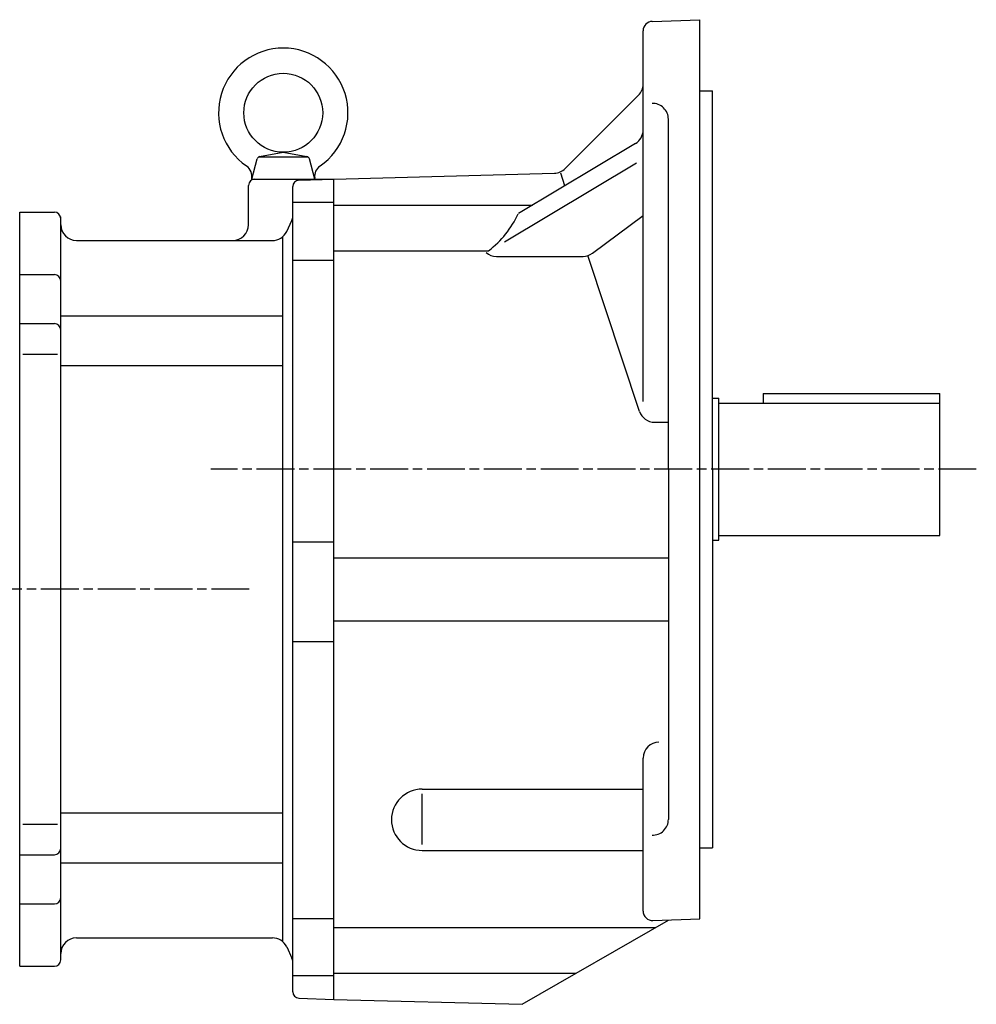
# Model space of a CAD drawing. Extents: x 58 to 1106, y 375 to 1074.
# Drawn here: x 425 to 728, y 381 to 693 of the extents above; entities that cross this region are included whole.
import ezdxf

# ---------------------------------------------------------------- set-up
doc = ezdxf.new("R2010")
doc.units = 0
doc.linetypes.add('AM_ISO08W050', pattern=[18, 12, -1.5, 3, -1.5])
doc.layers.get('0').update_dxf_attribs({"linetype": 'CONTINUOUS'})

msp = doc.modelspace()

# ---------------------------------------------------------------- linework, layer by layer
at = {"color": 7, "linetype": 'CONTINUOUS'}
for p, q in [((625.09, 692.07), (640.19, 692.6)), ((640.19, 407.6), (640.19, 692.6)), ((622.19, 571.59), (622.19, 689.07)), ((597.49, 645.39), (620.73, 668.63)), ((640.19, 670.1), (644.19, 670.1)), ((644.19, 550.1), (644.19, 670.1)), ((630.19, 550.1), (630.19, 661.06)), ((619.76, 653.34), (582.7, 631.18)), ((500.38, 649.1), (516.01, 649.1)), ((500.69, 649.21), (508.19, 650.6)), ((508.19, 650.6), (515.7, 649.21)), ((498.19, 642.1), (499.9, 648.49)), ((518.19, 642.1), (516.48, 648.49)), ((620.05, 647.1), (578.29, 622.13)), ((524.19, 642.1), (594.08, 643.93)), ((597.4, 639.97), (596.07, 643.98)), ((497.19, 627.6), (497.19, 640.1)), ((498.19, 642.1), (524.19, 642.1)), ((513.12, 641.71), (524.19, 642.1)), ((524.19, 382.1), (524.19, 642.1)), ((511.19, 384.48), (511.19, 639.71)), ((524.19, 634.68), (511.19, 634.68)), ((524.19, 633.82), (587.1, 633.82)), ((424.69, 392.6), (424.69, 631.6)), ((424.69, 631.6), (435.69, 631.6)), ((606.14, 618.58), (622.19, 630.56)), ((437.69, 394.6), (437.69, 630.1)), ((509.27, 625.49), (510.91, 629)), ((442.69, 622.6), (504.74, 622.6)), ((507.93, 623.74), (507.93, 400.45)), ((524.19, 619.36), (573.25, 619.36)), ((511.19, 616.42), (524.19, 616.42)), ((575.69, 617.59), (603.15, 617.59)), ((621.06, 568.45), (604.81, 617.59)), ((424.69, 611.83), (435.69, 611.83)), ((424.69, 596.27), (435.69, 596.27)), ((437.69, 598.77), (507.93, 598.77)), ((425.67, 586.54), (436.7, 586.54)), ((437.69, 583.03), (507.93, 583.03)), ((644.19, 572.6), (646.19, 572.6)), ((646.19, 527.6), (646.19, 572.6)), ((646.19, 571.1), (716.19, 571.1)), ((660.19, 574.1), (660.19, 571.1)), ((660.19, 574.1), (716.19, 574.1)), ((716.19, 529.1), (716.19, 574.1)), ((625.81, 565.02), (630.19, 565.02)), ((630.19, 550.1), (630.19, 439.14)), ((644.19, 550.1), (644.19, 430.1)), ((644.19, 527.6), (646.19, 527.6)), ((646.19, 529.1), (716.19, 529.1)), ((511.19, 527.11), (524.19, 527.11)), ((524.19, 522.08), (630.19, 522.08)), ((524.19, 502.12), (630.19, 502.12)), ((511.19, 495.49), (524.19, 495.49)), ((622.19, 410.08), (622.19, 458.59)), ((552.19, 448.74), (622.19, 448.74)), ((552.19, 431.14), (552.19, 447.24)), ((437.69, 441.17), (507.93, 441.17)), ((425.67, 437.66), (436.7, 437.66)), ((424.69, 427.93), (435.69, 427.93)), ((552.19, 429.29), (622.19, 429.29)), ((640.19, 430.1), (644.19, 430.1)), ((437.69, 425.42), (507.93, 425.42)), ((424.69, 412.37), (435.69, 412.37)), ((511.19, 407.77), (524.19, 407.77)), ((583.92, 380.53), (630.19, 407.25)), ((625.3, 407.08), (640.19, 407.6)), ((524.19, 404.84), (626.02, 404.84)), ((442.69, 401.6), (504.74, 401.6)), ((509.27, 398.71), (510.91, 395.2)), ((424.69, 392.6), (435.69, 392.6)), ((524.19, 390.38), (600.98, 390.38)), ((524.19, 389.52), (511.19, 389.52)), ((513.12, 382.48), (524.19, 382.1)), ((524.19, 382.1), (583.92, 380.53))]:
    msp.add_line(p, q, dxfattribs=at)
at = {"color": 0, "linetype": 'AM_ISO08W050'}
for p, q in [((727.73, 550.1), (485.26, 550.1)), ((497.4, 512.1), (79.48, 512.1))]:
    msp.add_line(p, q, dxfattribs=at)
at = {"color": 7, "linetype": 'CONTINUOUS'}
msp.add_circle((508.19, 663.1), 12.5, dxfattribs=at)
for centre, radius, start, end in [((625.19, 689.07), 3, 92, 180), ((508.19, 663.1), 20.5, 304.6136, 235.3864), ((617.19, 672.17), 5, 315, 0), ((625.19, 661.06), 5, 0, 92), ((617.19, 657.64), 5, 300.881, 0), ((500.87, 648.23), 1, 100.4607, 165), ((515.51, 648.23), 1, 15, 79.5393), ((494.28, 642.93), 4, 347.9293, 55.3864), ((522.11, 642.93), 4, 124.6136, 187.8682), ((593.95, 648.93), 5, 271.5, 315), ((499.19, 640.1), 2, 90, 180), ((513.19, 639.71), 2, 92, 180), ((435.69, 629.6), 2, 0, 90), ((554.39, 643.89), 30.95, 307.5523, 335.5961), ((442.69, 627.6), 5, 180, 270), ((492.19, 627.6), 5, 270, 0), ((508.19, 630.26), 3, 335, 0), ((504.74, 627.6), 5, 270, 335), ((575.69, 622.59), 5, 229.7633, 270), ((603.15, 622.59), 5, 270, 306.7232), ((435.69, 609.83), 2, 0, 90), ((435.69, 594.27), 2, 0, 90), ((625.81, 570.02), 5, 198.3029, 270), ((627.19, 458.59), 5, 90, 180), ((552.19, 439.02), 9.72, 90, 270), ((625.19, 439.14), 5, 268, 0), ((435.69, 429.93), 2, 270, 0), ((435.69, 414.37), 2, 270, 0), ((625.19, 410.08), 3, 180, 272), ((442.69, 396.6), 5, 90, 180), ((504.74, 396.6), 5, 25, 90), ((435.69, 394.6), 2, 270, 0), ((508.19, 393.93), 3, 0, 25), ((513.19, 384.48), 2, 180, 268)]:
    msp.add_arc(centre, radius, start, end, dxfattribs=at)

doc.saveas('drawing.dxf')
